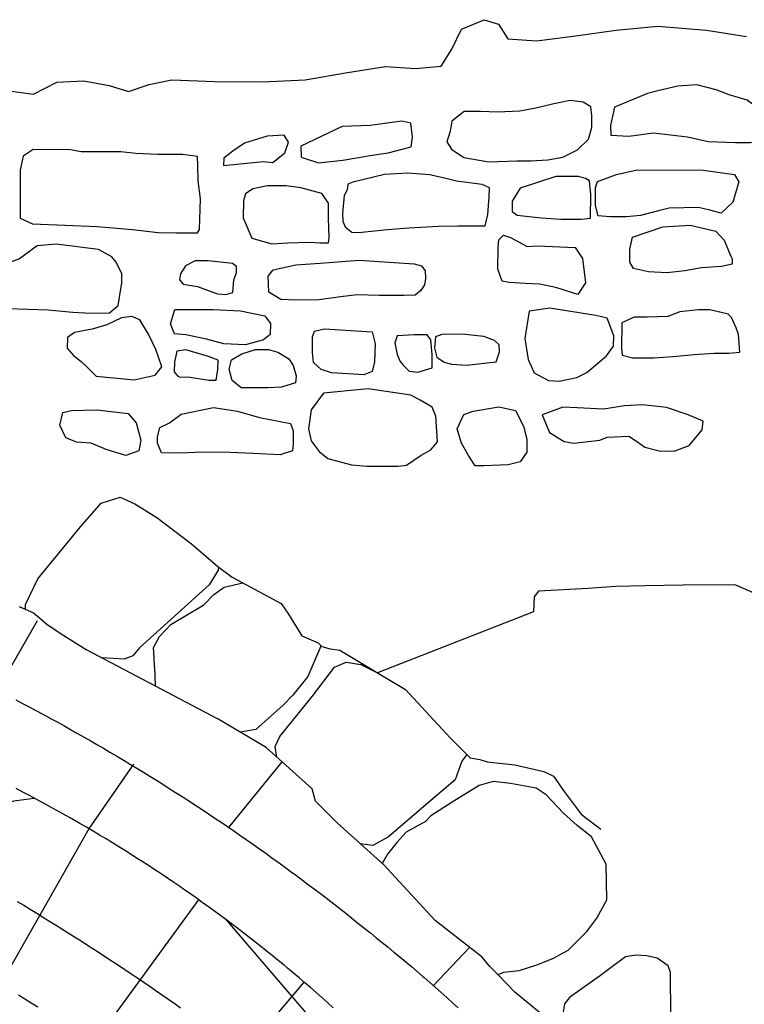
# Model space of a CAD drawing. Extents: x -2238.3 to -2178.8, y 8 to 50.
# Drawn here: x -2228.8 to -2227.9, y 30.8 to 32.1 of the extents above; entities that cross this region are included whole.
import ezdxf

# ---------------------------------------------------------------- set-up
doc = ezdxf.new("R2010")
doc.units = 0
doc.header["$LTSCALE"] = 50
for name, color, linetype in [('ARCHI_STONE', 113, 'Continuous'), ('ASHLAR', 3, 'Continuous'), ('DAMAGE', 9, 'Continuous'), ('MAJOR', 1, 'Continuous'), ('METAL', 113, 'Continuous'), ('MINOR', 40, 'Continuous'), ('OUTLINE', 7, 'Continuous')]:
    doc.layers.add(name, color=color, linetype=linetype)

msp = doc.modelspace()

# ---------------------------------------------------------------- linework, layer by layer
at = {"layer": 'ARCHI_STONE', "color": 113, "linetype": 'Continuous'}
for points in [[(-2228.0578, 31.9573, 4951.6938), (-2228.0634, 31.9331, 4951.6949), (-2228.0629, 31.9203, 4951.6953), (-2228.0389, 31.919, 4951.6972), (-2228.0067, 31.9236, 4951.6974), (-2227.9618, 31.9183, 4951.6961), (-2227.9347, 31.9123, 4951.6943), (-2227.8988, 31.9107, 4951.6909), (-2227.8791, 31.9107, 4951.69), (-2227.8622, 31.9124, 4951.69), (-2227.8524, 31.9205, 4951.6905), (-2227.8514, 31.933, 4951.6933), (-2227.8521, 31.9461, 4951.7001), (-2227.8571, 31.9515, 4951.7004), (-2227.8705, 31.9571, 4951.7035), (-2227.8832, 31.9666, 4951.7062), (-2227.9068, 31.9736, 4951.711), (-2227.924, 31.9802, 4951.7171), (-2227.9493, 31.9868, 4951.7199), (-2227.9746, 31.9849, 4951.7196), (-2227.999, 31.9791, 4951.7196), (-2228.0144, 31.9753, 4951.7197), (-2228.0578, 31.9573, 4951.6938)], [(-2228.2233, 31.8853, 4951.7263), (-2228.1865, 31.8867, 4951.7219), (-2228.1682, 31.8867, 4951.7215), (-2228.1458, 31.8879, 4951.7214), (-2228.126, 31.8917, 4951.7215), (-2228.1065, 31.9013, 4951.7214), (-2228.0921, 31.9153, 4951.7213), (-2228.0876, 31.9305, 4951.7214), (-2228.0876, 31.9463, 4951.7239), (-2228.0893, 31.9576, 4951.7298), (-2228.0992, 31.964, 4951.7299), (-2228.1161, 31.9661, 4951.7314), (-2228.1378, 31.9619, 4951.7356), (-2228.1613, 31.956, 4951.7362), (-2228.1824, 31.9523, 4951.7358), (-2228.2121, 31.9509, 4951.7341), (-2228.2343, 31.9517, 4951.732), (-2228.256, 31.9516, 4951.7296), (-2228.2719, 31.9388, 4951.7209), (-2228.2742, 31.9258, 4951.7202), (-2228.2787, 31.9118, 4951.72), (-2228.2727, 31.9021, 4951.7201), (-2228.2565, 31.8912, 4951.7201), (-2228.2233, 31.8853, 4951.7263)], [(-2228.4711, 31.9058, 4951.7297), (-2228.4703, 31.8916, 4951.7288), (-2228.4478, 31.8839, 4951.7264), (-2228.4155, 31.8877, 4951.727), (-2228.3771, 31.8943, 4951.7263), (-2228.3561, 31.8973, 4951.7246), (-2228.3256, 31.905, 4951.7201), (-2228.3241, 31.9179, 4951.721), (-2228.3262, 31.9362, 4951.7273), (-2228.338, 31.9388, 4951.731), (-2228.3797, 31.9331, 4951.7312), (-2228.4165, 31.9319, 4951.7313), (-2228.4711, 31.9058, 4951.7297)], [(-2228.5203, 31.8856, 4951.7365), (-2228.5078, 31.8845, 4951.7359), (-2228.4922, 31.8973, 4951.7358), (-2228.4874, 31.9114, 4951.7358), (-2228.493, 31.9205, 4951.7358), (-2228.5151, 31.9193, 4951.7359), (-2228.5452, 31.9099, 4951.7361), (-2228.5604, 31.8992, 4951.7361), (-2228.5723, 31.8903, 4951.7362), (-2228.5727, 31.8805, 4951.7362), (-2228.5203, 31.8856, 4951.7365)], [(-2228.8368, 31.8927, 4951.7203), (-2228.8405, 31.8745, 4951.7171), (-2228.8405, 31.8453, 4951.7164), (-2228.8405, 31.8194, 4951.7157), (-2228.8405, 31.8111, 4951.7157), (-2228.8241, 31.8038, 4951.7156), (-2228.739, 31.8001, 4951.7151), (-2228.6928, 31.796, 4951.7152), (-2228.6588, 31.7922, 4951.7157), (-2228.6356, 31.7918, 4951.7174), (-2228.6069, 31.7919, 4951.7216), (-2228.6042, 31.7962, 4951.7221), (-2228.6029, 31.8367, 4951.7188), (-2228.6063, 31.8604, 4951.718), (-2228.6065, 31.8806, 4951.718), (-2228.6072, 31.8925, 4951.7182), (-2228.6268, 31.8948, 4951.7181), (-2228.6591, 31.8948, 4951.7179), (-2228.6882, 31.8965, 4951.7178), (-2228.7079, 31.8987, 4951.718), (-2228.7603, 31.8984, 4951.7179), (-2228.7744, 31.901, 4951.7178), (-2228.8234, 31.9018, 4951.7178), (-2228.8368, 31.8927, 4951.7203)], [(-2228.4027, 31.8586, 4951.7345), (-2228.4091, 31.8559, 4951.7346), (-2228.4099, 31.8486, 4951.7346), (-2228.4137, 31.841, 4951.736), (-2228.4159, 31.8171, 4951.7339), (-2228.4158, 31.8071, 4951.7324), (-2228.4125, 31.7998, 4951.7316), (-2228.4039, 31.7926, 4951.7254), (-2228.3951, 31.7923, 4951.7232), (-2228.3567, 31.7961, 4951.725), (-2228.3288, 31.7986, 4951.7246), (-2228.2895, 31.8008, 4951.7236), (-2228.2639, 31.8009, 4951.7238), (-2228.2438, 31.8009, 4951.7238), (-2228.2284, 31.8011, 4951.7248), (-2228.2246, 31.8158, 4951.7276), (-2228.2228, 31.8392, 4951.7339), (-2228.2227, 31.8513, 4951.7367), (-2228.232, 31.8555, 4951.7363), (-2228.2661, 31.8599, 4951.7361), (-2228.2834, 31.8642, 4951.7409), (-2228.3014, 31.8684, 4951.7428), (-2228.3302, 31.8705, 4951.7422), (-2228.3608, 31.8688, 4951.7422), (-2228.4027, 31.8586, 4951.7345)], [(-2227.9001, 31.8685, 4951.7154), (-2227.8944, 31.8588, 4951.7095), (-2227.9021, 31.8324, 4951.712), (-2227.9176, 31.8176, 4951.7152), (-2227.9323, 31.8218, 4951.7163), (-2227.9471, 31.8252, 4951.7158), (-2227.9858, 31.8245, 4951.7166), (-2228, 31.8206, 4951.7174), (-2228.0236, 31.8147, 4951.7154), (-2228.0422, 31.8129, 4951.7137), (-2228.0637, 31.8129, 4951.7147), (-2228.0796, 31.8143, 4951.7171), (-2228.083, 31.8279, 4951.7162), (-2228.083, 31.8512, 4951.714), (-2228.0803, 31.8593, 4951.7105), (-2228.0551, 31.8685, 4951.7088), (-2228.0282, 31.8746, 4951.7082), (-2227.9413, 31.8742, 4951.7078), (-2227.9001, 31.8685, 4951.7154)], [(-2228.1823, 31.8505, 4951.7237), (-2228.1926, 31.8336, 4951.7205), (-2228.1925, 31.8199, 4951.719), (-2228.1862, 31.815, 4951.7181), (-2228.1545, 31.8117, 4951.7161), (-2228.1287, 31.81, 4951.7155), (-2228.1013, 31.8097, 4951.7153), (-2228.0894, 31.8111, 4951.7148), (-2228.0892, 31.8421, 4951.7148), (-2228.091, 31.8603, 4951.7161), (-2228.0961, 31.8633, 4951.7161), (-2228.1052, 31.8659, 4951.7162), (-2228.1138, 31.8658, 4951.7162), (-2228.1352, 31.8658, 4951.7163), (-2228.1823, 31.8505, 4951.7237)], [(-2228.5354, 31.7847, 4951.7367), (-2228.5092, 31.7772, 4951.7364), (-2228.4881, 31.7788, 4951.7361), (-2228.4594, 31.7793, 4951.736), (-2228.446, 31.7787, 4951.7358), (-2228.4346, 31.7788, 4951.7357), (-2228.4337, 31.7857, 4951.7357), (-2228.4345, 31.8112, 4951.736), (-2228.4345, 31.831, 4951.7379), (-2228.4431, 31.8438, 4951.7416), (-2228.4711, 31.8512, 4951.7429), (-2228.4902, 31.8537, 4951.7432), (-2228.5148, 31.8537, 4951.7433), (-2228.534, 31.8498, 4951.7427), (-2228.5439, 31.8433, 4951.7424), (-2228.5465, 31.8339, 4951.7424), (-2228.547, 31.8115, 4951.7425), (-2228.5354, 31.7847, 4951.7367)], [(-2227.9244, 31.7938, 4951.7112), (-2227.9133, 31.7823, 4951.7077), (-2227.9052, 31.7621, 4951.7104), (-2227.9028, 31.7574, 4951.7127), (-2227.9028, 31.7507, 4951.713), (-2227.9172, 31.7473, 4951.719), (-2227.9432, 31.7459, 4951.7223), (-2227.9651, 31.7416, 4951.7239), (-2227.9892, 31.7392, 4951.7231), (-2228.013, 31.7406, 4951.7222), (-2228.0328, 31.7448, 4951.7202), (-2228.0378, 31.7533, 4951.7179), (-2228.0378, 31.7702, 4951.716), (-2228.0344, 31.7862, 4951.7155), (-2227.9943, 31.7995, 4951.7149), (-2227.9581, 31.8018, 4951.7144), (-2227.9244, 31.7938, 4951.7112)], [(-2228.1097, 31.7725, 4951.7189), (-2228.1, 31.758, 4951.7192), (-2228.0962, 31.7261, 4951.7195), (-2228.1061, 31.7104, 4951.7196), (-2228.1353, 31.7197, 4951.7204), (-2228.1566, 31.7242, 4951.7241), (-2228.1754, 31.7249, 4951.7272), (-2228.1967, 31.7262, 4951.7271), (-2228.2059, 31.7281, 4951.7233), (-2228.2114, 31.744, 4951.7199), (-2228.2111, 31.7727, 4951.7173), (-2228.2101, 31.7824, 4951.7157), (-2228.204, 31.7886, 4951.7157), (-2228.195, 31.7856, 4951.7157), (-2228.1731, 31.7738, 4951.7156), (-2228.1597, 31.7745, 4951.7155), (-2228.1097, 31.7725, 4951.7189)], [(-2228.8181, 31.7747, 4951.7149), (-2228.8416, 31.7577, 4951.7148), (-2228.8631, 31.7496, 4951.7124), (-2228.8907, 31.7445, 4951.7124), (-2228.8913, 31.7295, 4951.7137), (-2228.8911, 31.713, 4951.7189), (-2228.8903, 31.701, 4951.7194), (-2228.8834, 31.6914, 4951.7226), (-2228.8571, 31.6922, 4951.7244), (-2228.8038, 31.6905, 4951.7239), (-2228.7712, 31.6872, 4951.7246), (-2228.747, 31.6859, 4951.7284), (-2228.723, 31.6864, 4951.7284), (-2228.7116, 31.6962, 4951.7261), (-2228.7067, 31.7258, 4951.7241), (-2228.7066, 31.7376, 4951.7239), (-2228.714, 31.7532, 4951.7237), (-2228.72, 31.76, 4951.7237), (-2228.7372, 31.7697, 4951.7228), (-2228.7933, 31.7768, 4951.7217), (-2228.8181, 31.7747, 4951.7149)], [(-2228.5931, 31.7551, 4951.7471), (-2228.61, 31.7551, 4951.7498), (-2228.623, 31.7482, 4951.7505), (-2228.6293, 31.7378, 4951.75), (-2228.6306, 31.7298, 4951.7492), (-2228.6259, 31.7241, 4951.7485), (-2228.607, 31.721, 4951.7469), (-2228.5806, 31.7115, 4951.7468), (-2228.5696, 31.7104, 4951.7467), (-2228.5606, 31.7133, 4951.7468), (-2228.5592, 31.7301, 4951.7469), (-2228.5557, 31.7392, 4951.7469), (-2228.5557, 31.7474, 4951.7469), (-2228.561, 31.7513, 4951.7469), (-2228.5931, 31.7551, 4951.7471)], [(-2228.3215, 31.7508, 4951.7341), (-2228.3119, 31.7485, 4951.7353), (-2228.3071, 31.7416, 4951.7356), (-2228.307, 31.7318, 4951.7371), (-2228.308, 31.7235, 4951.7413), (-2228.3131, 31.7158, 4951.7426), (-2228.3205, 31.7099, 4951.7427), (-2228.3351, 31.7091, 4951.7427), (-2228.3677, 31.7094, 4951.7429), (-2228.3966, 31.71, 4951.743), (-2228.4186, 31.7074, 4951.7431), (-2228.447, 31.7035, 4951.7427), (-2228.4769, 31.703, 4951.7423), (-2228.4972, 31.704, 4951.7402), (-2228.5131, 31.7136, 4951.7346), (-2228.5139, 31.7349, 4951.7353), (-2228.5074, 31.7432, 4951.735), (-2228.4775, 31.7495, 4951.735), (-2228.4454, 31.752, 4951.7349), (-2228.3943, 31.7559, 4951.7348), (-2228.3215, 31.7508, 4951.7341)], [(-2228.6374, 31.6586, 4951.7537), (-2228.6425, 31.6718, 4951.7537), (-2228.6367, 31.691, 4951.7537), (-2228.5869, 31.691, 4951.7467), (-2228.5505, 31.6891, 4951.7465), (-2228.5184, 31.6823, 4951.7465), (-2228.5109, 31.6725, 4951.7465), (-2228.5113, 31.6577, 4951.7465), (-2228.5203, 31.651, 4951.7465), (-2228.544, 31.6444, 4951.7469), (-2228.5725, 31.6457, 4951.7471), (-2228.5951, 31.6516, 4951.7482), (-2228.6223, 31.6573, 4951.7535), (-2228.6374, 31.6586, 4951.7537)], [(-2228.1432, 31.6927, 4951.7351), (-2228.1704, 31.6886, 4951.7365), (-2228.1759, 31.6524, 4951.7344), (-2228.1714, 31.625, 4951.7355), (-2228.1639, 31.6073, 4951.7354), (-2228.1449, 31.5973, 4951.7337), (-2228.1307, 31.5966, 4951.7343), (-2228.1076, 31.6014, 4951.7351), (-2228.0945, 31.6078, 4951.7348), (-2228.0684, 31.6298, 4951.7342), (-2228.0592, 31.6427, 4951.7335), (-2228.0588, 31.6559, 4951.7335), (-2228.0674, 31.6794, 4951.7336), (-2228.0826, 31.6831, 4951.7337), (-2228.1432, 31.6927, 4951.7351)], [(-2228.0481, 31.6732, 4951.7382), (-2228.0486, 31.6398, 4951.7368), (-2228.0477, 31.6305, 4951.7363), (-2228.0342, 31.6272, 4951.7336), (-2228.0061, 31.6273, 4951.7326), (-2227.9806, 31.6289, 4951.7318), (-2227.9528, 31.6314, 4951.7314), (-2227.9265, 31.6332, 4951.7315), (-2227.9074, 31.6332, 4951.7321), (-2227.893, 31.6345, 4951.7333), (-2227.8946, 31.6579, 4951.7368), (-2227.8976, 31.6667, 4951.7384), (-2227.9038, 31.6803, 4951.7386), (-2227.9081, 31.6848, 4951.7387), (-2227.9324, 31.6902, 4951.7375), (-2227.9476, 31.6905, 4951.736), (-2227.9718, 31.6878, 4951.7339), (-2227.9876, 31.6818, 4951.7334), (-2228.0147, 31.6806, 4951.7336), (-2228.0321, 31.6807, 4951.7337), (-2228.0481, 31.6732, 4951.7382)], [(-2228.6903, 31.5982, 4951.7537), (-2228.6627, 31.6043, 4951.7543), (-2228.6541, 31.6151, 4951.7552), (-2228.6617, 31.6382, 4951.7552), (-2228.6714, 31.6581, 4951.7543), (-2228.6831, 31.6771, 4951.7535), (-2228.6934, 31.6818, 4951.753), (-2228.7071, 31.6797, 4951.7528), (-2228.7263, 31.6706, 4951.7529), (-2228.7459, 31.6649, 4951.753), (-2228.7688, 31.6603, 4951.7529), (-2228.778, 31.6537, 4951.7529), (-2228.7785, 31.6397, 4951.7529), (-2228.7701, 31.6301, 4951.7524), (-2228.7602, 31.6223, 4951.7524), (-2228.7515, 31.6141, 4951.7524), (-2228.7406, 31.603, 4951.7523), (-2228.6903, 31.5982, 4951.7537)], [(-2228.377, 31.6615, 4951.7524), (-2228.3731, 31.6457, 4951.7527), (-2228.3741, 31.6217, 4951.7548), (-2228.3771, 31.6091, 4951.755), (-2228.3878, 31.6047, 4951.7561), (-2228.4305, 31.6072, 4951.7579), (-2228.444, 31.6116, 4951.759), (-2228.4541, 31.6212, 4951.7603), (-2228.4558, 31.634, 4951.7597), (-2228.4555, 31.655, 4951.7589), (-2228.453, 31.6621, 4951.7589), (-2228.44, 31.6654, 4951.7588), (-2228.377, 31.6615, 4951.7524)], [(-2228.2981, 31.6139, 4951.7484), (-2228.2978, 31.6315, 4951.7508), (-2228.2999, 31.6507, 4951.7539), (-2228.3047, 31.6573, 4951.7539), (-2228.3219, 31.6573, 4951.7528), (-2228.3443, 31.6561, 4951.7502), (-2228.3473, 31.6471, 4951.7484), (-2228.3441, 31.6315, 4951.7472), (-2228.3402, 31.6221, 4951.7472), (-2228.3358, 31.6171, 4951.7472), (-2228.3282, 31.6094, 4951.7473), (-2228.3171, 31.6083, 4951.7472), (-2228.2981, 31.6139, 4951.7484)], [(-2228.2136, 31.622, 4951.7457), (-2228.2094, 31.6349, 4951.7478), (-2228.2097, 31.6443, 4951.751), (-2228.216, 31.6501, 4951.7526), (-2228.2298, 31.6552, 4951.7533), (-2228.2547, 31.6578, 4951.7523), (-2228.2694, 31.6585, 4951.7513), (-2228.2851, 31.6577, 4951.749), (-2228.2938, 31.6546, 4951.7467), (-2228.2949, 31.6401, 4951.7465), (-2228.292, 31.6281, 4951.7462), (-2228.2821, 31.6215, 4951.7462), (-2228.2725, 31.6189, 4951.7461), (-2228.2529, 31.6176, 4951.746), (-2228.2136, 31.622, 4951.7457)], [(-2228.5921, 31.5976, 4951.7494), (-2228.5824, 31.5976, 4951.7504), (-2228.5801, 31.6118, 4951.7524), (-2228.5799, 31.6241, 4951.7546), (-2228.5926, 31.6289, 4951.7548), (-2228.6224, 31.6375, 4951.755), (-2228.6344, 31.636, 4951.7551), (-2228.6374, 31.6214, 4951.7551), (-2228.6376, 31.6085, 4951.7551), (-2228.6335, 31.6036, 4951.7551), (-2228.6301, 31.6017, 4951.7551), (-2228.6194, 31.602, 4951.755), (-2228.5921, 31.5976, 4951.7494)], [(-2228.5615, 31.5974, 4951.7519), (-2228.5654, 31.6124, 4951.7543), (-2228.5621, 31.6245, 4951.755), (-2228.5487, 31.6325, 4951.7546), (-2228.5307, 31.6382, 4951.7545), (-2228.5135, 31.6383, 4951.7538), (-2228.5014, 31.6348, 4951.7524), (-2228.4868, 31.6258, 4951.7521), (-2228.4812, 31.617, 4951.7529), (-2228.4769, 31.6034, 4951.7534), (-2228.4778, 31.594, 4951.7534), (-2228.4966, 31.5886, 4951.7535), (-2228.5144, 31.5875, 4951.7535), (-2228.5496, 31.5875, 4951.7537), (-2228.5615, 31.5974, 4951.7519)], [(-2228.4409, 31.5807, 4951.7553), (-2228.4575, 31.5586, 4951.7537), (-2228.4609, 31.5335, 4951.7514), (-2228.4575, 31.5176, 4951.7514), (-2228.4467, 31.5036, 4951.7509), (-2228.4355, 31.4944, 4951.7511), (-2228.4042, 31.4861, 4951.7507), (-2228.3838, 31.4844, 4951.7507), (-2228.3429, 31.4844, 4951.749), (-2228.3316, 31.4859, 4951.7483), (-2228.3126, 31.4991, 4951.7485), (-2228.2997, 31.5059, 4951.7482), (-2228.2912, 31.5164, 4951.7502), (-2228.293, 31.5503, 4951.7534), (-2228.2979, 31.562, 4951.7569), (-2228.3136, 31.5712, 4951.7579), (-2228.3259, 31.5779, 4951.7608), (-2228.3824, 31.5865, 4951.7633), (-2228.4409, 31.5807, 4951.7553)], [(-2228.6984, 31.5538, 4951.7533), (-2228.688, 31.5415, 4951.7534), (-2228.6816, 31.5186, 4951.7539), (-2228.6843, 31.5045, 4951.754), (-2228.7015, 31.4983, 4951.7561), (-2228.7271, 31.5062, 4951.7585), (-2228.7469, 31.5147, 4951.7595), (-2228.7662, 31.5159, 4951.7588), (-2228.7805, 31.5219, 4951.7582), (-2228.7881, 31.5385, 4951.7579), (-2228.7844, 31.5551, 4951.7573), (-2228.773, 31.5578, 4951.7573), (-2228.7397, 31.5587, 4951.7571), (-2228.6984, 31.5538, 4951.7533)], [(-2228.586, 31.5615, 4951.7514), (-2228.5542, 31.5568, 4951.7513), (-2228.5253, 31.5486, 4951.7511), (-2228.4846, 31.5405, 4951.7515), (-2228.4812, 31.5309, 4951.7517), (-2228.4812, 31.5134, 4951.7538), (-2228.4821, 31.5048, 4951.7546), (-2228.498, 31.4993, 4951.7551), (-2228.5339, 31.5009, 4951.7553), (-2228.5641, 31.5026, 4951.7553), (-2228.5998, 31.503, 4951.7554), (-2228.6203, 31.5021, 4951.7557), (-2228.6428, 31.5016, 4951.7561), (-2228.6545, 31.5019, 4951.7557), (-2228.6598, 31.5147, 4951.7554), (-2228.6598, 31.5228, 4951.7551), (-2228.6566, 31.5352, 4951.755), (-2228.644, 31.5415, 4951.7549), (-2228.6287, 31.553, 4951.7548), (-2228.586, 31.5615, 4951.7514)], [(-2228.1884, 31.5576, 4951.752), (-2228.1779, 31.537, 4951.7548), (-2228.1735, 31.5201, 4951.7586), (-2228.1732, 31.503, 4951.7592), (-2228.1823, 31.4901, 4951.7598), (-2228.1978, 31.486, 4951.76), (-2228.23, 31.4847, 4951.7581), (-2228.2414, 31.4848, 4951.7556), (-2228.2503, 31.4983, 4951.7546), (-2228.2596, 31.5145, 4951.754), (-2228.2649, 31.5335, 4951.7532), (-2228.2563, 31.5523, 4951.7522), (-2228.244, 31.5569, 4951.7517), (-2228.2101, 31.5628, 4951.7518), (-2228.1884, 31.5576, 4951.752)], [(-2228.1532, 31.5522, 4951.7448), (-2228.1433, 31.5289, 4951.7448), (-2228.1243, 31.517, 4951.7447), (-2228.1113, 31.5149, 4951.7446), (-2228.0771, 31.5188, 4951.7446), (-2228.0675, 31.5226, 4951.7454), (-2228.0389, 31.5239, 4951.7485), (-2228.0277, 31.5166, 4951.7491), (-2228.0179, 31.5094, 4951.7476), (-2227.9992, 31.5045, 4951.7458), (-2227.9793, 31.5041, 4951.7445), (-2227.9595, 31.5116, 4951.7441), (-2227.9423, 31.5322, 4951.7443), (-2227.9411, 31.5435, 4951.7448), (-2227.9608, 31.552, 4951.7487), (-2227.9896, 31.5619, 4951.7541), (-2228.0211, 31.5654, 4951.755), (-2228.0449, 31.5638, 4951.7529), (-2228.0722, 31.5593, 4951.7515), (-2228.1071, 31.5612, 4951.7516), (-2228.1261, 31.5621, 4951.7517), (-2228.1532, 31.5522, 4951.7448)]]:
    msp.add_polyline3d(points, close=True, dxfattribs=at)
at = {"layer": 'ASHLAR', "color": 3, "linetype": 'Continuous'}
for points in [[(-2228.871, 31.189, 4951.8281), (-2228.8176, 31.2811, 4951.8371)], [(-2228.7503, 31.0064, 4951.841), (-2228.6907, 31.0919, 4951.841)], [(-2228.4958, 31.095, 4951.8401), (-2228.5663, 31.0082, 4951.8263)], [(-2228.895, 31.0274, 4951.6158), (-2228.8913, 31.0285, 4951.7217), (-2228.8881, 31.0317, 4951.7217), (-2228.8848, 31.0337, 4951.7217), (-2228.881, 31.0356, 4951.7217), (-2228.8743, 31.0367, 4951.7222), (-2228.8581, 31.0397, 4951.722), (-2228.8487, 31.0434, 4951.7218), (-2228.8227, 31.047, 4951.7217)], [(-2228.7503, 31.0065, 4951.7246), (-2228.8664, 30.8017, 4951.6336)], [(-2228.7443, 30.7227, 4951.6305), (-2228.6058, 30.9129, 4951.7435)], [(-2228.2967, 30.8, 4951.8453), (-2228.2489, 30.8505, 4951.8444)], [(-2228.4672, 30.8047, 4951.7409), (-2228.615, 30.6294, 4951.6364)]]:
    msp.add_polyline3d(points, dxfattribs=at)
at = {"layer": 'DAMAGE', "linetype": 'Continuous'}
msp.add_polyline3d([(-2228.5698, 30.887, 4951.8273), (-2227.9416, 30.1541, 4951.8227), (-2227.9346, 30.1586, 4951.823), (-2227.9222, 30.1608, 4951.8274), (-2227.9146, 30.1602, 4951.8332), (-2227.9045, 30.1568, 4951.8341), (-2227.8955, 30.1573, 4951.833), (-2227.8792, 30.1628, 4951.8298), (-2227.8662, 30.1654, 4951.8297), (-2227.8532, 30.1659, 4951.8301), (-2227.8383, 30.1499, 4951.8296), (-2227.8286, 30.1258, 4951.8305), (-2227.8131, 30.0966, 4951.8366), (-2227.8103, 30.0543, 4951.8381), (-2227.8109, 30.0387, 4951.8344), (-2227.8157, 30.0212, 4951.8314), (-2227.8248, 30.0093, 4951.8296), (-2227.8411, 29.9706, 4951.825)], dxfattribs=at)
at = {"layer": 'MAJOR', "color": 1, "linetype": 'Continuous'}
for points in [[(-2228.8334, 31.2959, 4951.9466), (-2228.8334, 31.302, 4951.9466), (-2228.8171, 31.3361, 4951.9477), (-2228.7613, 31.4044, 4951.9465), (-2228.7338, 31.4358, 4951.9308), (-2228.7088, 31.4437, 4951.9281), (-2228.6896, 31.435, 4951.9299), (-2228.6604, 31.4168, 4951.9322), (-2228.615, 31.3822, 4951.9378), (-2228.5802, 31.3524, 4951.9718), (-2228.5615, 31.3384, 4952.0079), (-2228.4969, 31.3033, 4952.076), (-2228.4872, 31.2895, 4952.1091), (-2228.4695, 31.2611, 4952.176), (-2228.4483, 31.2515, 4952.1963), (-2228.4434, 31.2468, 4952.207), (-2228.4324, 31.2436, 4952.2267), (-2228.4197, 31.2419, 4952.2329), (-2228.3671, 31.2104, 4952.0057)], [(-2227.871, 31.316, 4951.8478), (-2227.8982, 31.3278, 4951.8484), (-2227.9428, 31.3281, 4951.8471), (-2228.0177, 31.3268, 4951.8436), (-2228.0566, 31.3259, 4951.8416), (-2228.0927, 31.3233, 4951.8415), (-2228.1578, 31.3199, 4951.838), (-2228.1636, 31.3125, 4951.8377), (-2228.1645, 31.2927, 4951.8379), (-2228.3702, 31.2122, 4952.0057)], [(-2228.8418, 31.2996, 4951.8386), (-2228.8228, 31.2913, 4951.8431), (-2228.8151, 31.2844, 4951.8447), (-2228.8053, 31.2762, 4951.8466), (-2228.7867, 31.2634, 4951.8465), (-2228.7536, 31.2429, 4951.8431), (-2228.5812, 31.1522, 4951.8425)], [(-2228.8462, 31.1766, 4951.8402), (-2228.8373, 31.1719, 4951.8401), (-2228.8285, 31.1672, 4951.84), (-2228.8197, 31.1625, 4951.84), (-2228.8109, 31.1578, 4951.8399), (-2228.8021, 31.153, 4951.8399), (-2228.8007, 31.1522, 4951.8399), (-2228.7919, 31.1474, 4951.8398), (-2228.7832, 31.1426, 4951.8397), (-2228.7744, 31.1377, 4951.8396), (-2228.7657, 31.1328, 4951.8395), (-2228.757, 31.1278, 4951.8395), (-2228.7483, 31.1229, 4951.8394), (-2228.7397, 31.1179, 4951.8393), (-2228.731, 31.1128, 4951.8392), (-2228.7224, 31.1078, 4951.8392), (-2228.7138, 31.1027, 4951.8391), (-2228.7124, 31.1019, 4951.8391), (-2228.7038, 31.0967, 4951.839), (-2228.6953, 31.0916, 4951.8389), (-2228.6867, 31.0864, 4951.8388), (-2228.6782, 31.0812, 4951.8387), (-2228.6697, 31.0759, 4951.8386), (-2228.6612, 31.0706, 4951.8385), (-2228.6527, 31.0653, 4951.8384), (-2228.6442, 31.06, 4951.8383), (-2228.6358, 31.0546, 4951.8382), (-2228.6274, 31.0492, 4951.8381), (-2228.626, 31.0484, 4951.8381), (-2228.6177, 31.0429, 4951.838), (-2228.6093, 31.0375, 4951.8379), (-2228.6009, 31.032, 4951.8378), (-2228.5926, 31.0264, 4951.8376), (-2228.5843, 31.0209, 4951.8375), (-2228.576, 31.0153, 4951.8374), (-2228.5677, 31.0097, 4951.8373), (-2228.5594, 31.004, 4951.8372), (-2228.5512, 30.9984, 4951.8371), (-2228.543, 30.9927, 4951.837), (-2228.5417, 30.9917, 4951.8369), (-2228.5335, 30.986, 4951.8368), (-2228.5253, 30.9802, 4951.8367), (-2228.5172, 30.9744, 4951.8366), (-2228.509, 30.9686, 4951.8364), (-2228.5009, 30.9628, 4951.8363), (-2228.4928, 30.9569, 4951.8362), (-2228.4848, 30.951, 4951.836), (-2228.4767, 30.945, 4951.8359), (-2228.4687, 30.9391, 4951.8358), (-2228.4607, 30.9331, 4951.8356), (-2228.4594, 30.9321, 4951.8356), (-2228.4515, 30.9261, 4951.8355), (-2228.4435, 30.92, 4951.8353), (-2228.4356, 30.9139, 4951.8352), (-2228.4277, 30.9078, 4951.835), (-2228.4198, 30.9016, 4951.8349), (-2228.4119, 30.8954, 4951.8347), (-2228.4041, 30.8892, 4951.8346), (-2228.3963, 30.883, 4951.8344), (-2228.3885, 30.8768, 4951.8343), (-2228.3806, 30.8705, 4951.8341), (-2228.3794, 30.8695, 4951.8341), (-2228.3716, 30.8632, 4951.8342), (-2228.3638, 30.8569, 4951.8343), (-2228.3561, 30.8506, 4951.8344), (-2228.3483, 30.8443, 4951.8345), (-2228.3406, 30.8379, 4951.8346), (-2228.3329, 30.8315, 4951.8347), (-2228.3253, 30.8251, 4951.8347), (-2228.3177, 30.8186, 4951.8348), (-2228.3101, 30.8121, 4951.8349), (-2228.3086, 30.8108, 4951.8349), (-2228.3011, 30.8042, 4951.835), (-2228.2936, 30.7976, 4951.8351), (-2228.2861, 30.791, 4951.8351), (-2228.2786, 30.7843, 4951.8352), (-2228.2712, 30.7775, 4951.8353), (-2228.2639, 30.7708, 4951.8354)], [(-2228.1295, 30.7423, 4952.3278), (-2228.1892, 30.7916, 4952.3937), (-2228.2101, 30.8134, 4952.3973), (-2228.222, 30.8252, 4952.3975), (-2228.2321, 30.8375, 4952.3948), (-2228.2541, 30.8546, 4952.394), (-2228.2941, 30.8858, 4952.3647), (-2228.3616, 30.9593, 4952.2082), (-2228.4232, 31.0145, 4952.1755), (-2228.4518, 31.043, 4952.1771), (-2228.4561, 31.0595, 4952.151), (-2228.5167, 31.1137, 4952.0832), (-2228.5812, 31.1522, 4951.8425)], [(-2228.4282, 30.771, 4951.8197), (-2228.4356, 30.7776, 4951.8202), (-2228.4431, 30.7843, 4951.8207), (-2228.4506, 30.7909, 4951.8211), (-2228.4581, 30.7975, 4951.8216), (-2228.4657, 30.804, 4951.8221), (-2228.4733, 30.8105, 4951.8226), (-2228.481, 30.8169, 4951.823), (-2228.4886, 30.8233, 4951.8235), (-2228.4931, 30.827, 4951.8238), (-2228.5008, 30.8334, 4951.8242), (-2228.5086, 30.8397, 4951.8245), (-2228.5164, 30.846, 4951.8249), (-2228.5242, 30.8522, 4951.8253), (-2228.5321, 30.8584, 4951.8256), (-2228.54, 30.8645, 4951.826), (-2228.5479, 30.8706, 4951.8264), (-2228.5558, 30.8767, 4951.8268), (-2228.5605, 30.8802, 4951.827), (-2228.5685, 30.8862, 4951.8273), (-2228.5765, 30.8922, 4951.8275), (-2228.5845, 30.8981, 4951.8278), (-2228.5926, 30.904, 4951.8281), (-2228.6008, 30.9098, 4951.8284), (-2228.6089, 30.9157, 4951.8286), (-2228.6171, 30.9214, 4951.8289), (-2228.6253, 30.9271, 4951.8292), (-2228.6301, 30.9305, 4951.8294), (-2228.6384, 30.9361, 4951.8295), (-2228.6466, 30.9417, 4951.8297), (-2228.6549, 30.9473, 4951.8299), (-2228.6633, 30.9528, 4951.8301), (-2228.6716, 30.9583, 4951.8302), (-2228.68, 30.9637, 4951.8304), (-2228.6885, 30.9691, 4951.8306), (-2228.6969, 30.9745, 4951.8308), (-2228.7019, 30.9776, 4951.8309), (-2228.7104, 30.9829, 4951.8309), (-2228.7189, 30.9882, 4951.831), (-2228.7274, 30.9934, 4951.8311), (-2228.736, 30.9985, 4951.8312), (-2228.7446, 31.0036, 4951.8312), (-2228.7532, 31.0087, 4951.8313), (-2228.7619, 31.0137, 4951.8314), (-2228.7705, 31.0187, 4951.8315), (-2228.7756, 31.0216, 4951.8315), (-2228.7844, 31.0265, 4951.8315), (-2228.7931, 31.0314, 4951.8315), (-2228.8019, 31.0362, 4951.8315), (-2228.8106, 31.041, 4951.8314), (-2228.8194, 31.0457, 4951.8314), (-2228.8283, 31.0504, 4951.8314), (-2228.8371, 31.0551, 4951.8314), (-2228.846, 31.0597, 4951.8313)], [(-2228.8174, 30.7717, 4951.6205), (-2228.8259, 30.7771, 4951.6202), (-2228.8343, 30.7824, 4951.6199), (-2228.8428, 30.7877, 4951.6196)]]:
    msp.add_polyline3d(points, dxfattribs=at)
at = {"layer": 'METAL', "color": 113, "linetype": 'Continuous'}
for points in [[(-2228.5792, 31.3517, 4952.0472), (-2228.5797, 31.3475, 4951.9682), (-2228.5915, 31.3281, 4951.9685), (-2228.6836, 31.245, 4951.9694), (-2228.6922, 31.2346, 4951.9694), (-2228.7036, 31.2303, 4951.9695), (-2228.7327, 31.2319, 4951.9695)], [(-2228.6635, 31.2199, 4952.022), (-2228.664, 31.2318, 4952.0291), (-2228.665, 31.2456, 4952.0327), (-2228.6571, 31.26, 4952.0408), (-2228.642, 31.2759, 4952.0477), (-2228.5989, 31.3016, 4952.0477), (-2228.5854, 31.3153, 4952.0473), (-2228.5717, 31.3248, 4952.0473), (-2228.5472, 31.3306, 4952.0472)], [(-2228.4445, 31.2479, 4952.2443), (-2228.446, 31.244, 4952.1134), (-2228.4618, 31.2072, 4952.1023), (-2228.4815, 31.1826, 4952.0961), (-2228.4942, 31.1696, 4952.0955), (-2228.5304, 31.1377, 4952.0938), (-2228.551, 31.1342, 4952.0933)], [(-2228.5027, 31.1012, 4952.2441), (-2228.5048, 31.115, 4952.2441), (-2228.4984, 31.1283, 4952.2441), (-2228.456, 31.1808, 4952.2441), (-2228.4266, 31.2196, 4952.2397), (-2228.4111, 31.2264, 4952.2441), (-2228.3921, 31.2232, 4952.2441), (-2228.3702, 31.2122, 4952.1249), (-2228.3331, 31.19, 4952.2382), (-2228.2741, 31.1265, 4952.2777), (-2228.248, 31.1003, 4952.3326), (-2228.2353, 31.0981, 4952.3485), (-2228.2257, 31.095, 4952.3588), (-2228.1893, 31.0911, 4952.359), (-2228.1508, 31.0822, 4952.3604), (-2228.1384, 31.0762, 4952.3611), (-2228.1253, 31.0577, 4952.3614), (-2228.1016, 31.026, 4952.36), (-2228.0759, 31.006, 4952.3597)], [(-2228.6635, 31.2199, 4951.9695), (-2228.6629, 31.1952, 4951.9695)], [(-2228.2522, 31.1046, 4952.2435), (-2228.2589, 31.0957, 4952.2435), (-2228.2677, 31.0711, 4952.2436), (-2228.2965, 31.0464, 4952.2437), (-2228.3555, 30.9963, 4952.244), (-2228.3762, 30.9848, 4952.2441), (-2228.3922, 30.9868, 4952.244)], [(-2228.2113, 30.8147, 4952.3973), (-2228.2038, 30.8177, 4952.3983), (-2228.1833, 30.8199, 4952.4021), (-2228.1604, 30.8276, 4952.399), (-2228.1392, 30.8358, 4952.3975), (-2228.1191, 30.8467, 4952.394), (-2228.0945, 30.8714, 4952.3821), (-2228.0812, 30.889, 4952.3742), (-2228.0682, 30.9131, 4952.3715), (-2228.0691, 30.9601, 4952.3719), (-2228.0881, 30.9963, 4952.3788), (-2228.1072, 31.0112, 4952.3802), (-2228.1249, 31.0271, 4952.3801), (-2228.1477, 31.0515, 4952.3861), (-2228.1611, 31.0603, 4952.3851), (-2228.1947, 31.0664, 4952.385), (-2228.2179, 31.069, 4952.384), (-2228.2361, 31.0637, 4952.3821), (-2228.2716, 31.042, 4952.378), (-2228.2996, 31.0237, 4952.3725), (-2228.3069, 31.0165, 4952.3723), (-2228.3323, 31.0021, 4952.3719), (-2228.3447, 30.9886, 4952.3719), (-2228.3568, 30.9733, 4952.372), (-2228.3637, 30.9612, 4952.207)], [(-2228.0605, 30.6705, 4952.2346), (-2228.0486, 30.6778, 4952.2348), (-2228.0327, 30.6946, 4952.2391), (-2228.0159, 30.7177, 4952.2486), (-2227.9936, 30.7328, 4952.2554), (-2227.9837, 30.7604, 4952.2608), (-2227.984, 30.8173, 4952.2827), (-2227.9873, 30.8263, 4952.2888), (-2228.0016, 30.8362, 4952.2888), (-2228.0154, 30.8392, 4952.2887), (-2228.03, 30.8402, 4952.2873), (-2228.0433, 30.838, 4952.2854), (-2228.0622, 30.8239, 4952.279), (-2228.0762, 30.8135, 4952.2775), (-2228.1173, 30.7845, 4952.2487), (-2228.1236, 30.7759, 4952.2487), (-2228.1257, 30.7656, 4952.2487), (-2228.1322, 30.7446, 4952.2487)]]:
    msp.add_polyline3d(points, dxfattribs=at)
at = {"layer": 'MINOR', "color": 40, "linetype": 'Continuous'}
msp.add_polyline3d([(-2228.8444, 30.911, 4951.723), (-2228.8359, 30.9059, 4951.7233), (-2228.8273, 30.9007, 4951.7236), (-2228.8188, 30.8955, 4951.7239), (-2228.8112, 30.8908, 4951.7242), (-2228.8027, 30.8856, 4951.7244), (-2228.7942, 30.8803, 4951.7247), (-2228.7857, 30.875, 4951.725), (-2228.7772, 30.8697, 4951.7252), (-2228.7688, 30.8644, 4951.7255), (-2228.7603, 30.859, 4951.7258), (-2228.7519, 30.8536, 4951.726), (-2228.7435, 30.8482, 4951.7263), (-2228.7351, 30.8427, 4951.7266), (-2228.7268, 30.8373, 4951.7268), (-2228.7193, 30.8324, 4951.7271), (-2228.711, 30.8269, 4951.7273), (-2228.7027, 30.8213, 4951.7275), (-2228.6943, 30.8158, 4951.7277), (-2228.6861, 30.8102, 4951.728), (-2228.6778, 30.8046, 4951.7282), (-2228.6695, 30.7989, 4951.7284), (-2228.6613, 30.7933, 4951.7286), (-2228.653, 30.7876, 4951.7289), (-2228.6448, 30.7819, 4951.7291), (-2228.6366, 30.7762, 4951.7293), (-2228.6293, 30.771, 4951.7295)], dxfattribs=at)
at = {"layer": 'OUTLINE', "color": 7, "linetype": 'Continuous'}
msp.add_polyline3d([(-2228.904, 31.9856, 4951.6271), (-2228.8228, 31.9744, 4951.6328), (-2228.7921, 31.9903, 4951.6327), (-2228.7567, 31.992, 4951.6332), (-2228.7232, 31.986, 4951.6351), (-2228.698, 31.9779, 4951.6351), (-2228.6707, 31.9872, 4951.6349), (-2228.6408, 31.9933, 4951.6348), (-2228.5848, 31.9911, 4951.6348), (-2228.5214, 31.9908, 4951.6351), (-2228.4651, 31.9933, 4951.6324), (-2228.4096, 32.0028, 4951.6296), (-2228.3594, 32.0111, 4951.6243), (-2228.3199, 32.0084, 4951.6182), (-2228.2862, 32.0114, 4951.611), (-2228.272, 32.0339, 4951.5953), (-2228.2593, 32.0603, 4951.5887), (-2228.2295, 32.0726, 4951.5844), (-2228.2105, 32.0669, 4951.5837), (-2228.1985, 32.0472, 4951.5875), (-2228.1606, 32.0446, 4951.6051), (-2228.1123, 32.0508, 4951.62), (-2228.0557, 32.0587, 4951.6173), (-2228.001, 32.0641, 4951.6143), (-2227.9368, 32.059, 4951.6149), (-2227.8841, 32.0506, 4951.6166)], dxfattribs=at)

doc.saveas('drawing.dxf')
